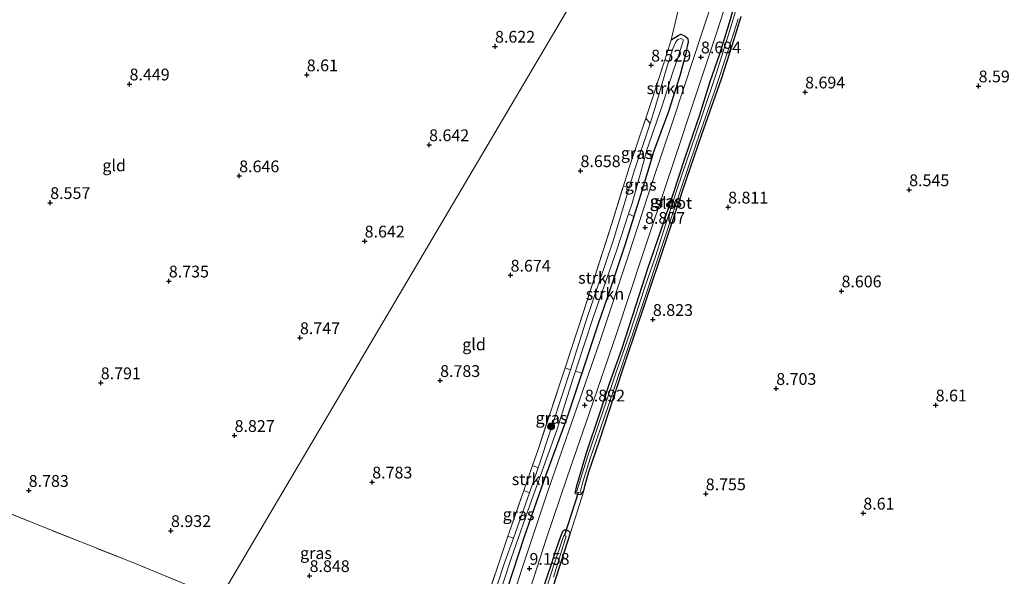
# Model space of a CAD drawing. Units: metres. Extents: x 179997 to 189053, y 418748 to 425001.
# Drawn here: x 180236 to 180446, y 419708 to 419826 of the extents above; entities that cross this region are included whole.
import ezdxf
from ezdxf.enums import TextEntityAlignment as Align

# ---------------------------------------------------------------- set-up
doc = ezdxf.new("R2010")
doc.units = ezdxf.units.M
doc.linetypes.add('IE-TERREINAFSCHEIDING', pattern=[10, 8, -2])
doc.layers.get('0').update_dxf_attribs({"lineweight": 25})
for name, color, linetype, lineweight in [('B-ME-GR-BOOM-S-B1', 93, 'Continuous', 18), ('B-ME-GR-STRUIKEN-GV-B6', 93, 'Continuous', 18), ('B-ME-GW-HOOGTEPUNT-S-B1', 10, 'Continuous', 25), ('B-ME-GW-INSTEEKWATERGANG-L-B1', 10, 'Continuous', 25), ('B-ME-IE-GRASLAND-GV-B6', 93, 'Continuous', 18), ('B-ME-IE-GRONDWERKLIJN-GROND_INGERICHT-GV-B6', 253, 'Continuous', 18), ('B-ME-IE-HULPGEOMETRIE-L-B1', 53, 'Continuous', 18), ('B-ME-IE-TERREINAFSCHEIDING-RASTERHEKWERK-L-B1', 8, 'IE-TERREINAFSCHEIDING', 18), ('B-ME-KW-DUIKER-L-B1', 10, 'Continuous', 25), ('B-ME-OG-WATER-GV-B6', 153, 'Continuous', 18), ('B-ME-VH-VERH_SOORT-BITUMEN-GV-B6', 8, 'IE-TERREINAFSCHEIDING-NATUURLIJK-HOUTWAL', 18)]:
    doc.layers.add(name, color=color, linetype=linetype, lineweight=lineweight)
doc.styles.add('NLCS-ISO', font='NLCS-ISO.TTF')
doc.linetypes.add('IE-TERREINAFSCHEIDING-NATUURLIJK-HOUTWAL', pattern='A,7,-1.5,[67,NLCS.SHX,S=0.75,R=45,X=0,Y=0],-1.5,7,-1.5,[70,NLCS.SHX,S=0.75,R=0,X=0,Y=0],-1.5', length=20)

# ---------------------------------------------------------------- blocks, each defined once
blk = doc.blocks.new('boom')
blk.add_hatch(color=256).paths.add_polyline_path([(-0.75, 0, 1), (0.75, 0, 1)])
blk.add_circle((0, 0), 0.75)
blk = doc.blocks.new('hoogtepunt')
for p, q in [((-0.5, 0), (0.5, 0)), ((0, 0.5), (0, -0.5))]:
    blk.add_line(p, q)

msp = doc.modelspace()

# ---------------------------------------------------------------- linework, layer by layer
at = {"layer": 'B-ME-GR-STRUIKEN-GV-B6'}
for points in [[(180370.848, 419797.419, 8.459), (180369.44, 419797.804, 8.043), (180369.543, 419798.174, 8.041), (180372.885, 419807.8, 8.037), (180375.054, 419814.697, 8.049), (180376.431, 419818.63, 8.017), (180377.373, 419821.786, 7.739), (180376.873, 419822.082, 7.743), (180376.161, 419821.891, 7.743), (180375.785, 419821.338, 7.743), (180375.195, 419820.098, 7.796), (180373.94, 419816.184, 7.949), (180371.389, 419807.425, 7.908), (180370.276, 419804.051, 7.912), (180369.37, 419805.117, 8.556), (180370.607, 419808.784, 8.578), (180373.374, 419817.284, 8.614), (180374.772, 419821.77, 8.526), (180376.235, 419822.689, 8.494), (180376.841, 419822.988, 8.257), (180377.755, 419822.539, 8.288), (180378.324, 419822.064, 8.366), (180378.395, 419821.252, 8.44), (180378.195, 419820.471, 8.329), (180377.926, 419819.156, 8.387), (180376.608, 419814.165, 8.412), (180374.227, 419806.598, 8.714), (180370.967, 419797.819, 8.45), (180370.848, 419797.419, 8.459)], [(180365.852, 419790.353, 7.937), (180362.437, 419779.079, 7.977), (180356.646, 419761.976, 7.985), (180353.371, 419751.7, 8.001), (180352.224, 419752.087, 8.752), (180356.076, 419763.824, 8.659), (180362.172, 419782.751, 8.686), (180364.655, 419790.806, 8.555), (180365.852, 419790.353, 7.937)], [(180366.819, 419784.223, 8.638), (180364.981, 419778.402, 8.646), (180361.904, 419769.047, 8.678), (180359.27, 419761.487, 8.894), (180356.018, 419751.611, 8.797), (180355.812, 419750.995, 8.798), (180354.445, 419751.413, 8.048), (180358.28, 419763.032, 8.15), (180363.167, 419776.932, 8.146), (180365.732, 419784.84, 8.099), (180366.819, 419784.223, 8.638)], [(180346.517, 419730.852, 8.187), (180346.399, 419730.496, 8.191), (180344.641, 419725.543, 8.207), (180343.453, 419726.046, 8.787), (180345.306, 419731.354, 8.784), (180346.517, 419730.852, 8.187)], [(180341.236, 419715.954, 8.238), (180339.369, 419710.696, 8.255), (180333.653, 419693.38, 8.269), (180332.188, 419693.472, 8.796), (180334.831, 419700.695, 8.803), (180340.064, 419716.313, 8.791), (180341.236, 419715.954, 8.238)]]:
    msp.add_polyline3d(points, dxfattribs=at)
at = {"layer": 'B-ME-GW-INSTEEKWATERGANG-L-B1'}
for points in [[(180388.077, 419828.823, 8.519), (180386.965, 419824.903, 8.385), (180385.067, 419818.75, 8.557), (180382.923, 419812.668, 8.63), (180380.82, 419805.754, 8.618), (180377.7, 419796.728, 8.517), (180375.163, 419789.161, 8.587), (180372.565, 419781.329, 8.595), (180369.771, 419773.169, 8.583), (180367.286, 419765.409, 8.643), (180364.186, 419756.031, 8.787), (180361.61, 419748.702, 8.716), (180359.52, 419742.431, 8.735), (180356.603, 419733.734, 8.774), (180355.283, 419729.175, 8.663), (180354.619, 419727.042, 8.778), (180354.271, 419725.515, 8.727), (180354.773, 419725.276, 8.622), (180355.604, 419725.165, 8.692), (180356.235, 419725.987, 8.727), (180356.499, 419727.26, 8.67), (180357.279, 419729.986, 8.767), (180359.553, 419736.609, 8.747), (180362.577, 419745.934, 8.786), (180365.372, 419754.282, 8.755), (180369.171, 419765.64, 8.645), (180373.59, 419778.741, 8.773), (180378.047, 419792.213, 8.655), (180381.278, 419801.678, 8.633), (180385.465, 419813.511, 8.659)], [(180385.465, 419813.511, 8.659), (180387.8, 419820.779, 8.639), (180389.672, 419826.779, 8.613)], [(180374.772, 419821.77, 8.526), (180376.235, 419822.689, 8.494), (180376.841, 419822.988, 8.257), (180377.755, 419822.539, 8.288), (180378.324, 419822.064, 8.366), (180378.395, 419821.252, 8.44), (180378.195, 419820.471, 8.329), (180377.926, 419819.156, 8.387), (180376.608, 419814.165, 8.412), (180374.227, 419806.598, 8.714), (180370.967, 419797.819, 8.45), (180370.848, 419797.419, 8.459), (180368.625, 419789.941, 8.63), (180366.819, 419784.223, 8.638), (180364.981, 419778.402, 8.646), (180361.904, 419769.047, 8.678), (180359.27, 419761.487, 8.894), (180356.018, 419751.611, 8.797), (180355.812, 419750.995, 8.798), (180352.666, 419741.593, 8.821), (180347.64, 419727.97, 8.787), (180343.542, 419716.213, 8.864), (180339.823, 419704.937, 9.061)], [(180353.376, 419717.065, 8.672), (180353.052, 419717.414, 8.533), (180352.551, 419717.586, 8.603), (180352.031, 419717.609, 8.673), (180351.591, 419717.204, 8.747), (180351.13, 419715.861, 8.747), (180350.229, 419713.44, 8.712), (180349.258, 419710.345, 8.716), (180346.219, 419701.395, 8.862), (180343.523, 419693.072, 8.972), (180340.135, 419683.228, 8.832), (180337, 419672.765, 8.867), (180333.709, 419662.839, 8.832), (180329.335, 419649.207, 9.089), (180324.991, 419635.236, 8.985), (180320.635, 419621.627, 9.047), (180316.888, 419609.373, 8.916)], [(180319.319, 419607.705, 8.618), (180324.095, 419624.15, 8.559), (180330.89, 419645.518, 8.602), (180336.991, 419664.452, 8.568), (180343.634, 419685.939, 8.435), (180348.535, 419702.017, 8.579), (180353.376, 419717.065, 8.672)]]:
    msp.add_polyline3d(points, dxfattribs=at)
at = {"layer": 'B-ME-IE-GRASLAND-GV-B6'}
for points in [[(180383.445, 419829.816, 8.629), (180382.623, 419827.24, 8.573), (180381.075, 419822.598, 8.597), (180379.542, 419817.825, 8.658), (180375.206, 419804.703, 8.622), (180370.809, 419791.669, 8.742), (180365.732, 419776.029, 8.75), (180359.627, 419757.679, 8.763), (180354.171, 419742.015, 8.908), (180348.371, 419725.249, 8.967), (180342.957, 419709.135, 9.094), (180337.519, 419691.995, 9.166)], [(180339.823, 419704.937, 9.061), (180343.542, 419716.213, 8.864), (180347.64, 419727.97, 8.787), (180352.666, 419741.593, 8.821), (180355.812, 419750.995, 8.798), (180356.018, 419751.611, 8.797), (180359.27, 419761.487, 8.894), (180361.904, 419769.047, 8.678), (180364.981, 419778.402, 8.646), (180366.819, 419784.223, 8.638), (180368.625, 419789.941, 8.63), (180370.848, 419797.419, 8.459), (180370.967, 419797.819, 8.45), (180374.227, 419806.598, 8.714), (180376.608, 419814.165, 8.412), (180377.926, 419819.156, 8.387), (180378.195, 419820.471, 8.329), (180378.395, 419821.252, 8.44), (180378.324, 419822.064, 8.366), (180377.755, 419822.539, 8.288), (180376.841, 419822.988, 8.257), (180376.235, 419822.689, 8.494), (180374.772, 419821.77, 8.526), (180376.56, 419829.315, 8.664)], [(180342.718, 419698.761, 9.132), (180348.291, 419715.909, 9.102), (180352.622, 419728.654, 8.965), (180357.445, 419742.624, 8.93), (180363.136, 419759.337, 8.704), (180368.494, 419775.413, 8.783), (180374.81, 419794.488, 8.739), (180380.617, 419811.937, 8.748), (180384.375, 419823.242, 8.666), (180386.835, 419830.729, 8.583)], [(180388.077, 419828.823, 8.519), (180386.965, 419824.903, 8.385), (180385.067, 419818.75, 8.557), (180382.923, 419812.668, 8.63), (180380.82, 419805.754, 8.618), (180377.7, 419796.728, 8.517), (180375.163, 419789.161, 8.587), (180372.565, 419781.329, 8.595), (180369.771, 419773.169, 8.583), (180367.286, 419765.409, 8.643), (180364.186, 419756.031, 8.787), (180361.61, 419748.702, 8.716), (180359.52, 419742.431, 8.735), (180356.603, 419733.734, 8.774), (180355.283, 419729.175, 8.663), (180354.619, 419727.042, 8.778), (180354.271, 419725.515, 8.727), (180354.773, 419725.276, 8.622), (180355.604, 419725.165, 8.692), (180356.235, 419725.987, 8.727), (180353.376, 419717.065, 8.672), (180353.052, 419717.414, 8.533), (180352.551, 419717.586, 8.603), (180352.031, 419717.609, 8.673), (180351.591, 419717.204, 8.747), (180351.13, 419715.861, 8.747), (180350.229, 419713.44, 8.712), (180349.258, 419710.345, 8.716), (180346.219, 419701.395, 8.862)], [(180389.672, 419826.779, 8.613), (180387.8, 419820.779, 8.639), (180385.465, 419813.511, 8.659), (180381.278, 419801.678, 8.633), (180378.047, 419792.213, 8.655), (180373.59, 419778.741, 8.773), (180369.171, 419765.64, 8.645), (180365.372, 419754.282, 8.755), (180362.577, 419745.934, 8.786), (180359.553, 419736.609, 8.747), (180357.279, 419729.986, 8.767), (180356.499, 419727.26, 8.67), (180356.235, 419725.987, 8.727), (180355.604, 419725.165, 8.692), (180354.773, 419725.276, 8.622), (180354.271, 419725.515, 8.727), (180354.619, 419727.042, 8.778), (180355.283, 419729.175, 8.663), (180356.603, 419733.734, 8.774), (180359.52, 419742.431, 8.735), (180361.61, 419748.702, 8.716), (180364.186, 419756.031, 8.787), (180367.286, 419765.409, 8.643), (180369.771, 419773.169, 8.583), (180372.565, 419781.329, 8.595), (180375.163, 419789.161, 8.587), (180377.7, 419796.728, 8.517), (180380.82, 419805.754, 8.618), (180382.923, 419812.668, 8.63), (180385.067, 419818.75, 8.557), (180386.965, 419824.903, 8.385), (180388.077, 419828.823, 8.519)], [(180388.635, 419828.491, 7.977), (180387, 419823.158, 8.138), (180384.315, 419814.594, 8.166), (180381.324, 419805.726, 8.146), (180378.86, 419798.411, 8.191), (180376.062, 419790.151, 8.247), (180373.533, 419782.516, 8.247), (180371.404, 419775.753, 8.247), (180369.223, 419769.452, 8.247), (180365.932, 419759.271, 8.356), (180362.989, 419751.001, 8.36), (180360.304, 419742.976, 8.384), (180356.841, 419732.794, 8.384), (180354.681, 419725.703, 8.388), (180355.408, 419725.608, 8.388), (180355.905, 419727.623, 8.388), (180357.571, 419732.871, 8.388), (180361.296, 419743.742, 8.376), (180364.531, 419753.136, 8.38), (180368.159, 419764.018, 8.275), (180372.318, 419776.416, 8.356), (180376.845, 419790.087, 8.223), (180380.057, 419799.703, 8.178)], [(180380.057, 419799.703, 8.178), (180384.114, 419811.205, 8.162), (180387.04, 419820.034, 8.13), (180389.005, 419826.267, 8.09)], [(180370.276, 419804.051, 7.912), (180366.915, 419793.864, 7.925), (180365.852, 419790.353, 7.937), (180364.655, 419790.806, 8.555), (180365.843, 419794.661, 8.493), (180369.37, 419805.117, 8.556), (180370.276, 419804.051, 7.912)], [(180370.848, 419797.419, 8.459), (180368.625, 419789.941, 8.63), (180366.819, 419784.223, 8.638), (180365.732, 419784.84, 8.099), (180366.462, 419787.09, 8.086), (180369.44, 419797.804, 8.043), (180370.848, 419797.419, 8.459)], [(180353.371, 419751.7, 8.001), (180351.775, 419746.694, 8.009), (180346.517, 419730.852, 8.187), (180345.306, 419731.354, 8.784), (180346.426, 419734.564, 8.783), (180351.941, 419751.226, 8.759), (180352.224, 419752.087, 8.752), (180353.371, 419751.7, 8.001)], [(180337.548, 419701.869, 8.473), (180340.824, 419711.798, 8.344), (180344.782, 419723.177, 8.255), (180350.505, 419738.895, 8.134), (180353.879, 419749.699, 8.033), (180354.445, 419751.413, 8.048), (180355.812, 419750.995, 8.798)], [(180355.812, 419750.995, 8.798), (180352.666, 419741.593, 8.821), (180347.64, 419727.97, 8.787), (180343.542, 419716.213, 8.864), (180339.823, 419704.937, 9.061)], [(180344.641, 419725.543, 8.207), (180341.236, 419715.954, 8.238), (180340.064, 419716.313, 8.791), (180340.263, 419716.907, 8.791), (180343.453, 419726.046, 8.787), (180344.641, 419725.543, 8.207)], [(180349.772, 419707.618, 8.235), (180352.472, 419716.37, 8.17), (180351.937, 419716.491, 8.17), (180349.69, 419709.739, 8.307), (180345.465, 419696.307, 8.146)], [(180346.219, 419701.395, 8.862), (180349.258, 419710.345, 8.716), (180350.229, 419713.44, 8.712), (180351.13, 419715.861, 8.747), (180351.591, 419717.204, 8.747), (180352.031, 419717.609, 8.673), (180352.551, 419717.586, 8.603), (180353.052, 419717.414, 8.533), (180353.376, 419717.065, 8.672)], [(180353.376, 419717.065, 8.672), (180348.535, 419702.017, 8.579)]]:
    msp.add_polyline3d(points, dxfattribs=at)
at = {"layer": 'B-ME-IE-GRONDWERKLIJN-GROND_INGERICHT-GV-B6'}
for points in [[(180212.638, 419884.276, 8.074), (180217.96, 419882.481, 8.084), (180215.348, 419876.051, 8.311), (180211.078, 419866.385, 8.561), (180203.881, 419849.573, 8.517), (180194.868, 419828.898, 8.574), (180186.331, 419809.039, 8.61), (180177.202, 419787.791, 8.481), (180168.155, 419766.479, 8.836), (180161.271, 419750.632, 8.965), (180177.767, 419744.17, 8.84), (180196.33, 419736.47, 8.771), (180219.047, 419727.312, 8.771), (180241.118, 419718.376, 8.884), (180260.031, 419710.863, 8.956), (180278.876, 419703.139, 8.856)], [(180227.075, 419879.671, 7.833), (180238.532, 419876.1, 7.61), (180254.271, 419870.776, 7.711), (180263.934, 419867.516, 7.808), (180285.202, 419860.639, 8.105), (180298.896, 419855.934, 8.187), (180314.689, 419850.845, 8.396), (180332.145, 419844.858, 8.606), (180347.732, 419839.864, 8.466), (180355.47, 419837.216, 8.434), (180357.592, 419836.501, 8.512), (180278.876, 419703.139, 8.856), (180260.031, 419710.863, 8.956), (180241.118, 419718.376, 8.884), (180219.047, 419727.312, 8.771)], [(180278.876, 419703.139, 8.856), (180357.592, 419836.501, 8.512), (180359.858, 419835.736, 8.594), (180369.005, 419832.721, 8.653), (180375.296, 419830.261, 8.56), (180376.56, 419829.315, 8.664)], [(180376.56, 419829.315, 8.664), (180374.772, 419821.77, 8.526), (180373.374, 419817.284, 8.614), (180370.607, 419808.784, 8.578), (180369.37, 419805.117, 8.556), (180365.843, 419794.661, 8.493), (180364.655, 419790.806, 8.555), (180362.172, 419782.751, 8.686), (180356.076, 419763.824, 8.659), (180352.224, 419752.087, 8.752), (180351.941, 419751.226, 8.759), (180346.426, 419734.564, 8.783), (180345.306, 419731.354, 8.784), (180343.453, 419726.046, 8.787), (180340.263, 419716.907, 8.791), (180340.064, 419716.313, 8.791), (180334.831, 419700.695, 8.803)], [(180348.535, 419702.017, 8.579), (180353.376, 419717.065, 8.672), (180356.235, 419725.987, 8.727), (180356.499, 419727.26, 8.67), (180357.279, 419729.986, 8.767), (180359.553, 419736.609, 8.747), (180362.577, 419745.934, 8.786), (180365.372, 419754.282, 8.755), (180369.171, 419765.64, 8.645), (180373.59, 419778.741, 8.773), (180378.047, 419792.213, 8.655), (180381.278, 419801.678, 8.633), (180385.465, 419813.511, 8.659), (180387.8, 419820.779, 8.639), (180389.672, 419826.779, 8.613)]]:
    msp.add_polyline3d(points, dxfattribs=at)
at = {"layer": 'B-ME-IE-HULPGEOMETRIE-L-B1'}
msp.add_polyline3d([(180278.876, 419703.139, 8.856), (180357.592, 419836.501, 8.512), (180358.026, 419837.231, 8.649), (180373.649, 419863.76, 8.219), (180373.996, 419864.584, 7.636), (180374.599, 419865.311, 7.417), (180375.259, 419866.428, 8.196), (180376.805, 419869.047, 8.278), (180378.421, 419871.786, 8.344), (180379.37, 419873.496, 8.013), (180379.783, 419874.093, 7.428), (180380.44, 419875.206, 7.255), (180381.076, 419876.283, 7.978), (180426.58, 419953.374, 7.96)], dxfattribs=at)
at = {"layer": 'B-ME-IE-TERREINAFSCHEIDING-RASTERHEKWERK-L-B1'}
msp.add_line((180376.56, 419829.315, 8.664), (180374.772, 419821.77, 8.526), dxfattribs=at)
for points in [[(180321.776, 419661.717, 8.897), (180323.207, 419666.256, 8.912), (180328.416, 419683.165, 8.787), (180330.102, 419687.771, 8.791), (180332.188, 419693.472, 8.796), (180334.831, 419700.695, 8.803), (180340.064, 419716.313, 8.791), (180340.263, 419716.907, 8.791), (180343.453, 419726.046, 8.787), (180345.306, 419731.354, 8.784), (180346.426, 419734.564, 8.783), (180351.941, 419751.226, 8.759), (180352.224, 419752.087, 8.752), (180356.076, 419763.824, 8.659), (180362.172, 419782.751, 8.686), (180364.655, 419790.806, 8.555), (180365.843, 419794.661, 8.493), (180369.37, 419805.117, 8.556), (180370.607, 419808.784, 8.578), (180373.374, 419817.284, 8.614), (180374.772, 419821.77, 8.526)], [(180278.876, 419703.139, 8.856), (180260.031, 419710.863, 8.956), (180241.118, 419718.376, 8.884), (180219.047, 419727.312, 8.771), (180196.33, 419736.47, 8.771), (180177.767, 419744.17, 8.84), (180161.271, 419750.632, 8.965)]]:
    msp.add_polyline3d(points, dxfattribs=at)
at = {"layer": 'B-ME-KW-DUIKER-L-B1'}
msp.add_line((180352.132, 419716.447, 8.17), (180355.094, 419725.649, 8.388), dxfattribs=at)
at = {"layer": 'B-ME-OG-WATER-GV-B6'}
for points in [[(180355.905, 419727.623, 8.388), (180355.408, 419725.608, 8.388), (180354.681, 419725.703, 8.388), (180356.841, 419732.794, 8.384), (180360.304, 419742.976, 8.384), (180362.989, 419751.001, 8.36), (180365.932, 419759.271, 8.356), (180369.223, 419769.452, 8.247), (180371.404, 419775.753, 8.247), (180373.533, 419782.516, 8.247), (180376.062, 419790.151, 8.247), (180378.86, 419798.411, 8.191), (180381.324, 419805.726, 8.146), (180384.315, 419814.594, 8.166), (180387, 419823.158, 8.138), (180388.635, 419828.491, 7.977)], [(180389.005, 419826.267, 8.09), (180387.04, 419820.034, 8.13), (180384.114, 419811.205, 8.162), (180380.057, 419799.703, 8.178), (180376.845, 419790.087, 8.223), (180372.318, 419776.416, 8.356), (180368.159, 419764.018, 8.275), (180364.531, 419753.136, 8.38), (180361.296, 419743.742, 8.376), (180357.571, 419732.871, 8.388), (180355.905, 419727.623, 8.388)], [(180333.653, 419693.38, 8.269), (180339.369, 419710.696, 8.255), (180341.236, 419715.954, 8.238), (180344.641, 419725.543, 8.207), (180346.399, 419730.496, 8.191), (180346.517, 419730.852, 8.187), (180351.775, 419746.694, 8.009), (180353.371, 419751.7, 8.001), (180356.646, 419761.976, 7.985), (180362.437, 419779.079, 7.977), (180365.852, 419790.353, 7.937), (180366.915, 419793.864, 7.925), (180370.276, 419804.051, 7.912), (180371.389, 419807.425, 7.908), (180373.94, 419816.184, 7.949), (180375.195, 419820.098, 7.796), (180375.785, 419821.338, 7.743), (180376.161, 419821.891, 7.743), (180376.873, 419822.082, 7.743), (180377.373, 419821.786, 7.739), (180376.431, 419818.63, 8.017), (180375.054, 419814.697, 8.049), (180372.885, 419807.8, 8.037), (180369.543, 419798.174, 8.041), (180369.44, 419797.804, 8.043)], [(180369.44, 419797.804, 8.043), (180366.462, 419787.09, 8.086), (180365.732, 419784.84, 8.099), (180363.167, 419776.932, 8.146), (180358.28, 419763.032, 8.15), (180354.445, 419751.413, 8.048), (180353.879, 419749.699, 8.033), (180350.505, 419738.895, 8.134), (180344.782, 419723.177, 8.255), (180340.824, 419711.798, 8.344), (180337.548, 419701.869, 8.473)], [(180345.465, 419696.307, 8.146), (180349.69, 419709.739, 8.307), (180351.937, 419716.491, 8.17), (180352.472, 419716.37, 8.17), (180349.772, 419707.618, 8.235)]]:
    msp.add_polyline3d(points, dxfattribs=at)
at = {"layer": 'B-ME-VH-VERH_SOORT-BITUMEN-GV-B6'}
for points in [[(180386.835, 419830.729, 8.583), (180384.375, 419823.242, 8.666), (180380.617, 419811.937, 8.748), (180374.81, 419794.488, 8.739), (180368.494, 419775.413, 8.783), (180363.136, 419759.337, 8.704), (180357.445, 419742.624, 8.93), (180352.622, 419728.654, 8.965), (180348.291, 419715.909, 9.102), (180342.718, 419698.761, 9.132)], [(180337.519, 419691.995, 9.166), (180342.957, 419709.135, 9.094), (180348.371, 419725.249, 8.967), (180354.171, 419742.015, 8.908), (180359.627, 419757.679, 8.763), (180365.732, 419776.029, 8.75), (180370.809, 419791.669, 8.742), (180375.206, 419804.703, 8.622), (180379.542, 419817.825, 8.658), (180381.075, 419822.598, 8.597), (180382.623, 419827.24, 8.573)]]:
    msp.add_polyline3d(points, dxfattribs=at)

# ---------------------------------------------------------------- block references
at = {"layer": 'B-ME-GR-BOOM-S-B1', "rotation": 90}
msp.add_blockref('boom', (180349.255, 419739.669, 8.257), dxfattribs=at)
at = {"layer": 'B-ME-GW-HOOGTEPUNT-S-B1', "rotation": 90}
for p in [(180337.335, 419820.407, 8.622), (180337.335, 419820.407, 8.622), (180370.508, 419816.389, 8.529), (180370.508, 419816.389, 8.529), (180381.104, 419818.132, 8.694), (180381.104, 419818.132, 8.694), (180297.337, 419814.331, 8.61), (180297.337, 419814.331, 8.61), (180259.685, 419812.395, 8.449), (180259.685, 419812.395, 8.449), (180440.102, 419811.98, 8.59), (180440.102, 419811.98, 8.59), (180403.228, 419810.681, 8.694), (180403.228, 419810.681, 8.694), (180323.333, 419799.481, 8.642), (180323.333, 419799.481, 8.642), (180355.508, 419793.972, 8.658), (180355.508, 419793.972, 8.658), (180282.978, 419792.873, 8.646), (180282.978, 419792.873, 8.646), (180425.342, 419789.921, 8.545), (180425.342, 419789.921, 8.545), (180242.822, 419787.194, 8.557), (180242.822, 419787.194, 8.557), (180386.872, 419786.238, 8.811), (180386.872, 419786.238, 8.811), (180369.218, 419781.928, 8.807), (180369.218, 419781.928, 8.807), (180309.642, 419779.021, 8.642), (180309.642, 419779.021, 8.642), (180268.03, 419770.533, 8.735), (180268.03, 419770.533, 8.735), (180340.65, 419771.767, 8.674), (180340.65, 419771.767, 8.674), (180410.957, 419768.423, 8.606), (180410.957, 419768.423, 8.606), (180370.89, 419762.354, 8.823), (180370.89, 419762.354, 8.823), (180295.898, 419758.48, 8.747), (180295.898, 419758.48, 8.747), (180325.674, 419749.387, 8.783), (180325.674, 419749.387, 8.783), (180253.564, 419748.914, 8.791), (180253.564, 419748.914, 8.791), (180397.095, 419747.708, 8.703), (180397.095, 419747.708, 8.703), (180356.44, 419744.18, 8.892), (180356.44, 419744.18, 8.892), (180430.973, 419744.191, 8.61), (180430.973, 419744.191, 8.61), (180282.001, 419737.712, 8.827), (180282.001, 419737.712, 8.827), (180311.248, 419727.828, 8.783), (180311.248, 419727.828, 8.783), (180238.254, 419726.035, 8.783), (180238.254, 419726.035, 8.783), (180382.113, 419725.318, 8.755), (180382.113, 419725.318, 8.755), (180415.596, 419721.212, 8.61), (180415.596, 419721.212, 8.61), (180268.485, 419717.513, 8.932), (180268.485, 419717.513, 8.932), (180344.655, 419709.487, 9.158), (180344.655, 419709.487, 9.158), (180297.943, 419707.944, 8.848), (180297.943, 419707.944, 8.848)]:
    msp.add_blockref('hoogtepunt', p, dxfattribs=at)

# ---------------------------------------------------------------- texts
at = {"layer": 'B-ME-GR-STRUIKEN-GV-B6', "ltscale": 0.2, "style": 'NLCS-ISO'}
for p in [(180373.63045, 419811.50793), (180359.09048, 419771.23365), (180360.70567, 419767.82138), (180344.98244, 419728.4521)]:
    msp.add_text('strkn', height=2.5, dxfattribs=at).set_placement(p, align=Align.MIDDLE_CENTER)
at = {"layer": 'B-ME-GW-HOOGTEPUNT-S-B1', "ltscale": 0.2, "style": 'NLCS-ISO'}
for s, p in [('8.622', (180337.335, 419820.407, 8.622)), ('8.622', (180337.335, 419820.407, 8.622)), ('8.694', (180381.104, 419818.132, 8.694)), ('8.694', (180381.104, 419818.132, 8.694)), ('8.529', (180370.508, 419816.389, 8.529)), ('8.529', (180370.508, 419816.389, 8.529)), ('8.61', (180297.337, 419814.331, 8.61)), ('8.61', (180297.337, 419814.331, 8.61)), ('8.449', (180259.685, 419812.395, 8.449)), ('8.449', (180259.685, 419812.395, 8.449)), ('8.59', (180440.102, 419811.98, 8.59)), ('8.59', (180440.102, 419811.98, 8.59)), ('8.694', (180403.228, 419810.681, 8.694)), ('8.694', (180403.228, 419810.681, 8.694)), ('8.642', (180323.333, 419799.481, 8.642)), ('8.642', (180323.333, 419799.481, 8.642)), ('8.646', (180282.978, 419792.873, 8.646)), ('8.646', (180282.978, 419792.873, 8.646)), ('8.658', (180355.508, 419793.972, 8.658)), ('8.658', (180355.508, 419793.972, 8.658)), ('8.545', (180425.342, 419789.921, 8.545)), ('8.545', (180425.342, 419789.921, 8.545)), ('8.557', (180242.822, 419787.194, 8.557)), ('8.557', (180242.822, 419787.194, 8.557)), ('8.811', (180386.872, 419786.238, 8.811)), ('8.811', (180386.872, 419786.238, 8.811)), ('8.807', (180369.218, 419781.928, 8.807)), ('8.807', (180369.218, 419781.928, 8.807)), ('8.642', (180309.642, 419779.021, 8.642)), ('8.642', (180309.642, 419779.021, 8.642)), ('8.674', (180340.65, 419771.767, 8.674)), ('8.674', (180340.65, 419771.767, 8.674)), ('8.735', (180268.03, 419770.533, 8.735)), ('8.735', (180268.03, 419770.533, 8.735)), ('8.606', (180410.957, 419768.423, 8.606)), ('8.606', (180410.957, 419768.423, 8.606)), ('8.823', (180370.89, 419762.354, 8.823)), ('8.823', (180370.89, 419762.354, 8.823)), ('8.747', (180295.898, 419758.48, 8.747)), ('8.747', (180295.898, 419758.48, 8.747)), ('8.791', (180253.564, 419748.914, 8.791)), ('8.791', (180253.564, 419748.914, 8.791)), ('8.783', (180325.674, 419749.387, 8.783)), ('8.783', (180325.674, 419749.387, 8.783)), ('8.703', (180397.095, 419747.708, 8.703)), ('8.703', (180397.095, 419747.708, 8.703)), ('8.892', (180356.44, 419744.18, 8.892)), ('8.892', (180356.44, 419744.18, 8.892)), ('8.61', (180430.973, 419744.191, 8.61)), ('8.61', (180430.973, 419744.191, 8.61)), ('8.827', (180282.001, 419737.712, 8.827)), ('8.827', (180282.001, 419737.712, 8.827)), ('8.783', (180311.248, 419727.828, 8.783)), ('8.783', (180311.248, 419727.828, 8.783)), ('8.783', (180238.254, 419726.035, 8.783)), ('8.783', (180238.254, 419726.035, 8.783)), ('8.755', (180382.113, 419725.318, 8.755)), ('8.755', (180382.113, 419725.318, 8.755)), ('8.61', (180415.596, 419721.212, 8.61)), ('8.61', (180415.596, 419721.212, 8.61)), ('8.932', (180268.485, 419717.513, 8.932)), ('8.932', (180268.485, 419717.513, 8.932)), ('9.158', (180344.655, 419709.487, 9.158)), ('9.158', (180344.655, 419709.487, 9.158)), ('8.848', (180297.943, 419707.944, 8.848)), ('8.848', (180297.943, 419707.944, 8.848))]:
    msp.add_text(s, height=2.5, dxfattribs=at).set_placement(p, align=Align.BOTTOM_LEFT)
at = {"layer": 'B-ME-IE-GRASLAND-GV-B6', "ltscale": 0.2, "style": 'NLCS-ISO'}
for p in [(180367.4655, 419797.735), (180368.29, 419791.0135), (180373.5825, 419787.484), (180373.691, 419787.516), (180349.3385, 419741.4695), (180342.3525, 419721), (180299.3005, 419712.7525)]:
    msp.add_text('gras', height=2.5, dxfattribs=at).set_placement(p, align=Align.MIDDLE_CENTER)
at = {"layer": 'B-ME-IE-GRONDWERKLIJN-GROND_INGERICHT-GV-B6', "ltscale": 0.2, "style": 'NLCS-ISO'}
for p in [(180256.41171, 419795.11301), (180332.88017, 419757.0885)]:
    msp.add_text('gld', height=2.5, dxfattribs=at).set_placement(p, align=Align.MIDDLE_CENTER)
at = {"layer": 'B-ME-OG-WATER-GV-B6', "ltscale": 0.2, "style": 'NLCS-ISO'}
msp.add_text('sloot', height=2.5, dxfattribs=at).set_placement((180375.22502, 419787.14924), align=Align.MIDDLE_CENTER)

doc.saveas('drawing.dxf')
